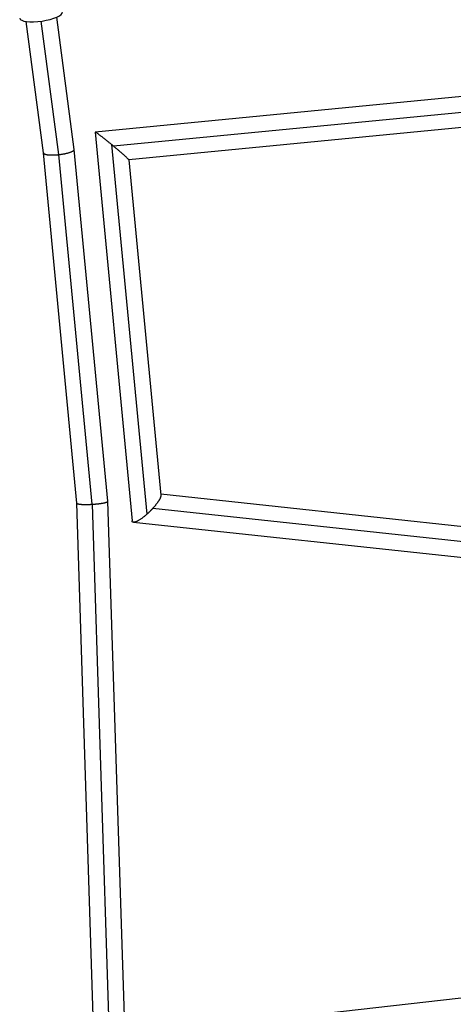
# Model space of a CAD drawing. Units: millimetres. Extents: x -5604 to 3994, y -5604 to 3994.
# Drawn here: x -3642 to -3377, y -2771 to -2168 of the extents above; entities that cross this region are included whole.
import ezdxf

# ---------------------------------------------------------------- set-up
doc = ezdxf.new("R2010")
doc.units = ezdxf.units.MM
doc.header["$LTSCALE"] = 20
doc.layers.add('2d', color=230, linetype='Continuous')

msp = doc.modelspace()

# ---------------------------------------------------------------- linework, layer by layer
at = {"layer": '2d'}
for p, q in [((-3608.98, -2247.77), (-3619.54, -2166.86)), ((-3627.86, -2249.92), (-3638.35, -2169.55)), ((-3618.46, -2250.94), (-3629.11, -2169.36)), ((-3330.57, -2211.31), (-3596.24, -2237.14)), ((-3320.82, -2220.15), (-3584.94, -2245.83)), ((-3329.56, -2230.3), (-3575.56, -2254.22)), ((-3596.27, -2237.17), (-3573.62, -2474.97)), ((-3586.17, -2244.82), (-3564.64, -2470.9)), ((-3607.36, -2464.15), (-3627.86, -2249.91)), ((-3597.93, -2464.74), (-3618.39, -2250.93)), ((-3588.39, -2462.93), (-3608.97, -2247.78)), ((-3575.56, -2254.19), (-3556.04, -2459.19)), ((-3556.11, -2458.46), (-3330.47, -2482.64)), ((-3596.6, -2800.5), (-3607.36, -2464.14)), ((-3587.11, -2800.5), (-3597.85, -2464.74)), ((-3577.59, -2800.5), (-3588.39, -2462.94)), ((-3560.9, -2467.2), (-3319.96, -2493.02)), ((-3572.82, -2475.78), (-3330.09, -2501.79)), ((-3330.36, -2761.99), (-3563.46, -2788.27))]:
    msp.add_line(p, q, dxfattribs=at)
msp.add_ellipse((-3629.21, -2165.64), major_axis=(13.11, 1.92), ratio=0.278532, start_param=3.141593, end_param=6.283185, dxfattribs=at)
for points, weights in [([(-3586.17, -2244.82), (-3591.35, -2240.56), (-3596.31, -2236.71), (-3596.27, -2237.17)], [1, 0.679547295927, 0.52284617099, 0.529896625188]), ([(-3584.94, -2245.83), (-3585.35, -2245.49), (-3585.76, -2245.15), (-3586.17, -2244.82)], [1, 0.998825302701, 0.998825302701, 1]), ([(-3627.86, -2249.92), (-3627.68, -2251.26), (-3623.07, -2251.43), (-3618.46, -2250.94)], [0.501926790947, 0.506707811065, 0.672732214082, 1]), ([(-3618.46, -2250.94), (-3618.43, -2250.94), (-3618.41, -2250.94), (-3618.39, -2250.93)], [1, 0.999995581173, 0.999995581173, 1]), ([(-3618.39, -2250.93), (-3613.57, -2250.41), (-3608.79, -2249.17), (-3608.98, -2247.77)], [1, 0.66302841204, 0.497004009022, 0.501926790947]), ([(-3575.56, -2254.19), (-3575.6, -2253.76), (-3580.1, -2249.84), (-3584.94, -2245.83)], [0.529896625188, 0.536643516486, 0.693344641424, 1]), ([(-3556.04, -2459.19), (-3555.88, -2460.81), (-3558.01, -2464), (-3560.9, -2467.2)], [0.615755169019, 0.644638755946, 0.772720366273, 1]), ([(-3607.36, -2464.15), (-3607.28, -2464.93), (-3602.61, -2465.03), (-3597.93, -2464.74)], [0.501992672634, 0.504304435209, 0.670306877664, 1]), ([(-3597.93, -2464.74), (-3597.9, -2464.74), (-3597.88, -2464.74), (-3597.85, -2464.74)], [1, 0.99999483497, 0.99999483497, 1]), ([(-3597.85, -2464.74), (-3593.07, -2464.44), (-3588.31, -2463.73), (-3588.39, -2462.93)], [1, 0.665650704069, 0.499648261613, 0.501992672634]), ([(-3560.9, -2467.2), (-3562.07, -2468.49), (-3563.33, -2469.74), (-3564.64, -2470.9)], [1, 0.98383224345, 0.98383224345, 1]), ([(-3564.64, -2470.9), (-3569.2, -2474.96), (-3573.4, -2477.3), (-3573.62, -2474.97)], [1, 0.706543129747, 0.57846151942, 0.615755169019])]:
    msp.add_rational_spline(points, weights, degree=3, dxfattribs=at)

doc.saveas('drawing.dxf')
